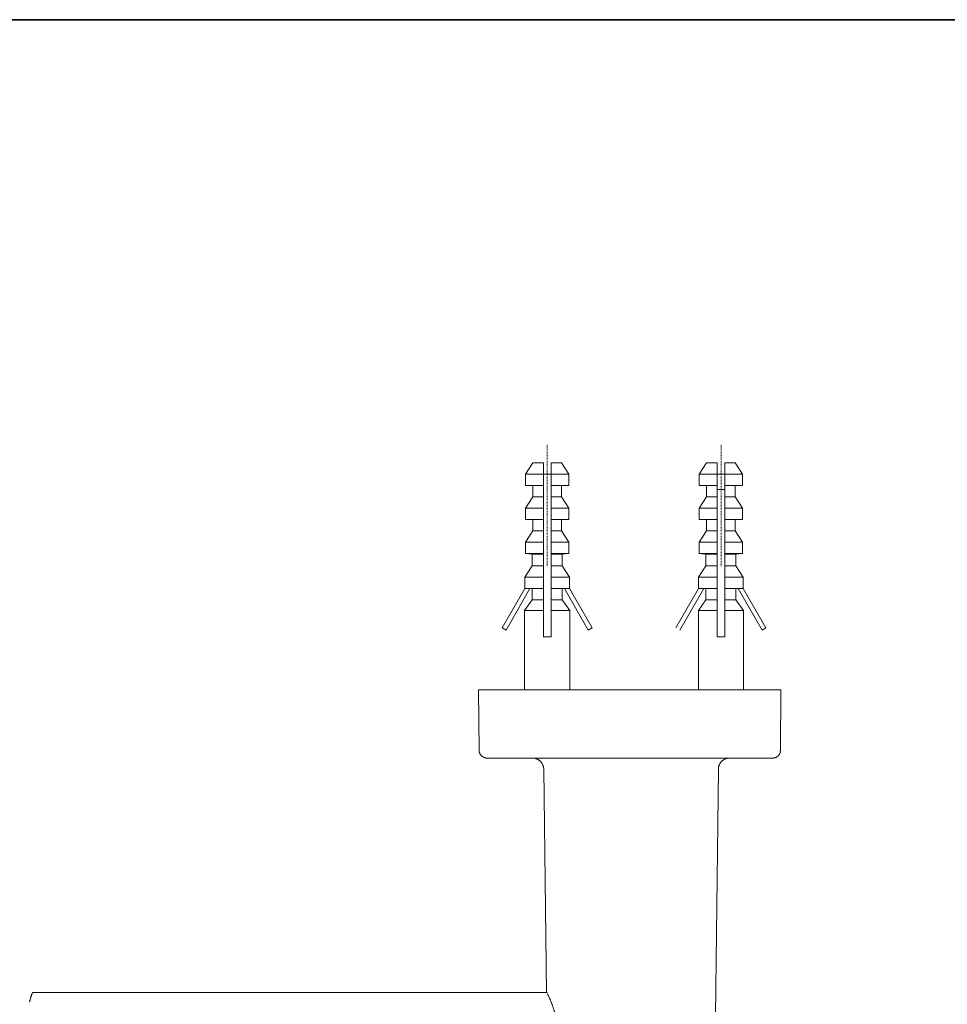
# Model space of a CAD drawing. Units: inches. Extents: x -814 to 1458, y -497 to 580.
# Drawn here: x -276 to 170, y 39 to 512 of the extents above; entities that cross this region are included whole.
import ezdxf

# ---------------------------------------------------------------- set-up
doc = ezdxf.new("R2010")
doc.units = ezdxf.units.IN
doc.header["$MEASUREMENT"] = 0
doc.linetypes.add('AI-Linetype-5', pattern=[0.705556, 0.352778, -0.352778])
doc.linetypes.add('AI-Linetype-6', pattern=[0.705556, 0.352778, -0.352778])
doc.layers.add('图层 1', color=7, linetype='Continuous')

msp = doc.modelspace()

# ---------------------------------------------------------------- linework, layer by layer
at = {"layer": '图层 1', "color": 7, "lineweight": 35}
msp.add_lwpolyline([(1458.03, -440.22), (-813.63, -440.22), (-813.63, 511.71), (1458.03, 511.71), (1458.03, -440.22)], dxfattribs=at)
at = {"layer": '图层 1', "color": 7, "linetype": 'AI-Linetype-5', "lineweight": 5}
msp.add_lwpolyline([(-22.28, 307.71), (-22.28, 249.36)], dxfattribs=at)
at = {"layer": '图层 1', "color": 7, "linetype": 'AI-Linetype-6', "lineweight": 5}
msp.add_lwpolyline([(61.16, 307.71), (61.16, 249.36)], dxfattribs=at)
at = {"layer": '图层 1', "color": 7, "lineweight": 9}
for points in [[(-29.2, 299.12), (-32.72, 293.68)], [(-24.1, 299.12), (-29.2, 299.12)], [(-24.1, 293.68), (-24.1, 299.12)], [(-15.46, 299.12), (-20.47, 299.12)], [(-20.47, 293.68), (-20.47, 299.12)], [(-11.94, 293.68), (-15.46, 299.12)], [(54.24, 299.12), (50.72, 293.68)], [(59.25, 299.12), (54.24, 299.12)], [(59.25, 293.68), (59.25, 299.12)], [(67.98, 299.12), (62.98, 299.12)], [(62.98, 293.68), (62.98, 299.12)], [(71.5, 293.68), (67.98, 299.12)], [(-32.72, 293.68), (-32.72, 288.14)], [(-24.1, 293.68), (-32.72, 293.68)], [(-24.1, 288.14), (-24.1, 293.68)], [(-24.1, 293.68), (-20.47, 293.68)], [(-11.94, 293.68), (-20.47, 293.68)], [(-20.47, 288.14), (-20.47, 293.68)], [(-11.94, 288.14), (-11.94, 293.68)], [(59.25, 293.68), (50.72, 293.68)], [(50.72, 293.68), (50.72, 288.14)], [(59.25, 288.14), (59.25, 293.68)], [(59.25, 293.68), (62.98, 293.68)], [(71.5, 293.68), (62.98, 293.68)], [(62.98, 288.14), (62.98, 293.68)], [(71.5, 288.14), (71.5, 293.68)], [(-24.1, 288.14), (-32.72, 288.14)], [(-29.2, 288.14), (-29.2, 282.7)], [(-24.1, 282.7), (-24.1, 288.14)], [(-20.47, 282.7), (-20.47, 288.14)], [(-11.94, 288.14), (-20.47, 288.14)], [(-15.46, 282.7), (-15.46, 288.14)], [(59.25, 288.14), (50.72, 288.14)], [(54.24, 288.14), (54.24, 282.7)], [(59.25, 282.7), (59.25, 288.14)], [(59.25, 286.32), (62.98, 286.32)], [(71.5, 288.14), (62.98, 288.14)], [(62.98, 282.7), (62.98, 288.14)], [(67.98, 282.7), (67.98, 288.14)], [(-29.2, 282.7), (-32.72, 277.26)], [(-24.1, 282.7), (-29.2, 282.7)], [(-24.1, 277.26), (-24.1, 282.7)], [(-15.46, 282.7), (-20.47, 282.7)], [(-20.47, 277.26), (-20.47, 282.7)], [(-11.94, 277.26), (-15.46, 282.7)], [(54.24, 282.7), (50.72, 277.26)], [(59.25, 282.7), (54.24, 282.7)], [(59.25, 277.26), (59.25, 282.7)], [(67.98, 282.7), (62.98, 282.7)], [(62.98, 277.26), (62.98, 282.7)], [(71.5, 277.26), (67.98, 282.7)], [(-24.1, 277.26), (-32.72, 277.26)], [(-32.72, 277.26), (-32.72, 271.83)], [(-24.1, 271.83), (-24.1, 277.26)], [(-11.94, 277.26), (-20.47, 277.26)], [(-20.47, 271.83), (-20.47, 277.26)], [(-11.94, 271.83), (-11.94, 277.26)], [(59.25, 277.26), (50.72, 277.26)], [(50.72, 277.26), (50.72, 271.83)], [(59.25, 271.83), (59.25, 277.26)], [(71.5, 277.26), (62.98, 277.26)], [(62.98, 271.83), (62.98, 277.26)], [(71.5, 271.83), (71.5, 277.26)], [(-24.1, 271.83), (-32.72, 271.83)], [(-29.2, 271.83), (-29.2, 266.39)], [(-24.1, 266.39), (-24.1, 271.83)], [(-11.94, 271.83), (-20.47, 271.83)], [(-20.47, 266.39), (-20.47, 271.83)], [(-15.46, 266.39), (-15.46, 271.83)], [(59.25, 271.83), (50.72, 271.83)], [(54.24, 271.83), (54.24, 266.39)], [(59.25, 266.39), (59.25, 271.83)], [(71.5, 271.83), (62.98, 271.83)], [(62.98, 266.39), (62.98, 271.83)], [(67.98, 266.39), (67.98, 271.83)], [(-29.2, 266.39), (-32.72, 260.95)], [(-24.1, 266.39), (-29.2, 266.39)], [(-24.1, 260.95), (-24.1, 266.39)], [(-15.46, 266.39), (-20.47, 266.39)], [(-20.47, 260.95), (-20.47, 266.39)], [(-11.94, 260.95), (-15.46, 266.39)], [(54.24, 266.39), (50.72, 260.95)], [(59.25, 266.39), (54.24, 266.39)], [(59.25, 260.95), (59.25, 266.39)], [(67.98, 266.39), (62.98, 266.39)], [(62.98, 260.95), (62.98, 266.39)], [(71.5, 260.95), (67.98, 266.39)], [(-24.1, 260.95), (-32.72, 260.95)], [(-32.72, 260.95), (-32.72, 255.51)], [(-24.1, 255.51), (-24.1, 260.95)], [(-11.94, 260.95), (-20.47, 260.95)], [(-20.47, 255.51), (-20.47, 260.95)], [(-11.94, 255.51), (-11.94, 260.95)], [(59.25, 260.95), (50.72, 260.95)], [(50.72, 260.95), (50.72, 255.51)], [(59.25, 255.51), (59.25, 260.95)], [(71.5, 260.95), (62.98, 260.95)], [(62.98, 255.51), (62.98, 260.95)], [(71.5, 255.51), (71.5, 260.95)], [(-24.1, 255.51), (-32.72, 255.51)], [(-32.72, 255.51), (-29.53, 255.3)], [(-24.1, 255.3), (-29.53, 255.3)], [(-29.53, 255.3), (-29.53, 249.66)], [(-24.1, 255.3), (-24.1, 255.51)], [(-24.1, 249.66), (-24.1, 255.3)], [(-11.94, 255.51), (-20.47, 255.51)], [(-20.47, 255.3), (-20.47, 255.51)], [(-15.14, 255.3), (-20.47, 255.3)], [(-20.47, 249.66), (-20.47, 255.3)], [(-15.14, 255.3), (-11.94, 255.51)], [(-15.14, 249.66), (-15.14, 255.3)], [(59.25, 255.51), (50.72, 255.51)], [(50.72, 255.51), (53.92, 255.3)], [(59.25, 255.3), (53.92, 255.3)], [(53.92, 255.3), (53.92, 249.66)], [(59.25, 255.3), (59.25, 255.51)], [(59.25, 249.66), (59.25, 255.3)], [(71.5, 255.51), (62.98, 255.51)], [(62.98, 255.3), (62.98, 255.51)], [(68.3, 255.3), (62.98, 255.3)], [(62.98, 249.66), (62.98, 255.3)], [(68.3, 255.3), (71.5, 255.51)], [(68.3, 249.66), (68.3, 255.3)], [(-29.53, 249.66), (-33.04, 244.21)], [(-24.1, 249.66), (-29.53, 249.66)], [(-24.1, 244.21), (-24.1, 249.66)], [(-15.14, 249.66), (-20.47, 249.66)], [(-20.47, 244.21), (-20.47, 249.66)], [(-11.62, 244.21), (-15.14, 249.66)], [(53.92, 249.66), (50.4, 244.21)], [(59.25, 249.66), (53.92, 249.66)], [(59.25, 244.21), (59.25, 249.66)], [(68.3, 249.66), (62.98, 249.66)], [(62.98, 244.21), (62.98, 249.66)], [(71.83, 244.21), (68.3, 249.66)], [(-24.1, 244.21), (-33.04, 244.21)], [(-33.04, 244.21), (-33.04, 238.77)], [(-24.1, 238.77), (-24.1, 244.21)], [(-11.62, 244.21), (-20.47, 244.21)], [(-20.47, 238.77), (-20.47, 244.21)], [(-11.62, 238.77), (-11.62, 244.21)], [(59.25, 244.21), (50.4, 244.21)], [(50.4, 244.21), (50.4, 238.77)], [(59.25, 238.77), (59.25, 244.21)], [(71.83, 244.21), (62.98, 244.21)], [(62.98, 238.77), (62.98, 244.21)], [(71.83, 238.77), (71.83, 244.21)], [(-43.91, 219.91), (-33.04, 238.77)], [(-30.59, 238.77), (-41.99, 218.84)], [(-33.04, 238.77), (-32.83, 238.77)], [(-24.1, 238.77), (-32.83, 238.77)], [(-29.53, 238.77), (-29.53, 233.34)], [(-24.1, 233.34), (-24.1, 238.77)], [(-11.83, 238.77), (-20.47, 238.77)], [(-20.47, 233.34), (-20.47, 238.77)], [(-15.14, 233.34), (-15.14, 238.77)], [(-14.07, 238.77), (-2.56, 218.84)], [(-11.62, 238.77), (-11.83, 238.77)], [(-0.76, 219.91), (-11.62, 238.77)], [(39.53, 219.91), (50.4, 238.77)], [(52.85, 238.77), (41.35, 218.84)], [(50.4, 238.77), (50.61, 238.77)], [(59.25, 238.77), (50.61, 238.77)], [(53.92, 238.77), (53.92, 233.34)], [(59.25, 233.34), (59.25, 238.77)], [(71.61, 238.77), (62.98, 238.77)], [(62.98, 233.34), (62.98, 238.77)], [(68.3, 233.34), (68.3, 238.77)], [(69.37, 238.77), (80.88, 218.84)], [(71.83, 238.77), (71.61, 238.77)], [(82.69, 219.91), (71.83, 238.77)], [(-29.53, 233.34), (-33.15, 228.22)], [(-24.1, 233.34), (-29.53, 233.34)], [(-24.1, 228.22), (-24.1, 233.34)], [(-15.14, 233.34), (-20.47, 233.34)], [(-20.47, 228.22), (-20.47, 233.34)], [(-11.51, 228.22), (-15.14, 233.34)], [(53.92, 233.34), (50.29, 228.22)], [(59.25, 233.34), (53.92, 233.34)], [(59.25, 228.22), (59.25, 233.34)], [(68.3, 233.34), (62.98, 233.34)], [(62.98, 228.22), (62.98, 233.34)], [(71.93, 228.22), (68.3, 233.34)], [(-24.1, 228.22), (-33.15, 228.22)], [(-33.15, 228.22), (-33.15, 190.16)], [(-24.1, 215.53), (-24.1, 228.22)], [(-20.47, 215.53), (-20.47, 228.22)], [(-11.51, 228.22), (-20.47, 228.22)], [(-11.51, 190.16), (-11.51, 228.22)], [(59.25, 228.22), (50.29, 228.22)], [(50.29, 228.22), (50.29, 190.16)], [(59.25, 215.53), (59.25, 228.22)], [(62.98, 215.53), (62.98, 228.22)], [(71.93, 228.22), (62.98, 228.22)], [(71.93, 190.16), (71.93, 228.22)], [(-41.99, 218.84), (-43.91, 219.91)], [(-2.56, 218.84), (-0.76, 219.91)], [(80.88, 218.84), (82.69, 219.91)], [(-20.47, 215.53), (-24.1, 215.53)], [(62.98, 215.53), (59.25, 215.53)], [(-47.96, 190.16), (-55.21, 190.16)], [(-55.21, 190.16), (-54.89, 161.05)], [(-47.96, 190.16), (82.69, 190.16)], [(89.94, 190.16), (82.69, 190.16)], [(89.73, 161.05), (89.94, 190.16)], [(-54.89, 161.05), (-54.89, 160.95), (-54.89, 160.85), (-54.89, 160.74), (-54.89, 160.63), (-54.89, 160.52), (-54.89, 160.42), (-54.78, 160.31), (-54.78, 160.2), (-54.78, 160.1), (-54.78, 159.99), (-54.68, 159.89), (-54.68, 159.78), (-54.68, 159.67), (-54.57, 159.57), (-54.57, 159.45), (-54.46, 159.35), (-54.36, 159.25), (-54.36, 159.14), (-54.25, 159.03), (-54.25, 158.93), (-54.15, 158.93), (-54.15, 158.82), (-54.04, 158.71), (-53.93, 158.61), (-53.83, 158.49), (-53.72, 158.4), (-53.61, 158.28), (-53.5, 158.18), (-53.4, 158.18), (-53.29, 158.07), (-53.19, 157.97), (-53.08, 157.97), (-53.08, 157.86), (-52.97, 157.86), (-52.87, 157.86), (-52.87, 157.75), (-52.76, 157.75), (-52.65, 157.75), (-52.55, 157.65), (-52.44, 157.65), (-52.34, 157.65), (-52.23, 157.54), (-52.12, 157.54), (-52.01, 157.54), (-51.9, 157.54), (-51.8, 157.54), (-51.7, 157.43), (-51.59, 157.43), (-51.48, 157.43), (-51.37, 157.43), (-51.27, 157.43)], [(86.1, 157.43), (86.21, 157.43), (86.32, 157.43), (86.42, 157.43), (86.53, 157.43), (86.53, 157.54), (86.64, 157.54), (86.74, 157.54), (86.85, 157.54), (86.96, 157.54), (87.06, 157.54), (87.17, 157.65), (87.27, 157.65), (87.39, 157.65), (87.49, 157.75), (87.6, 157.75), (87.71, 157.86), (87.81, 157.86), (87.91, 157.97), (88.02, 158.07), (88.13, 158.07), (88.13, 158.18), (88.23, 158.18), (88.34, 158.18), (88.34, 158.28), (88.45, 158.28), (88.45, 158.4), (88.56, 158.49), (88.66, 158.49), (88.66, 158.61), (88.77, 158.61), (88.77, 158.71), (88.88, 158.71), (88.88, 158.82), (88.98, 158.93), (89.09, 159.03), (89.09, 159.14), (89.19, 159.25), (89.19, 159.35), (89.3, 159.35), (89.3, 159.45), (89.3, 159.57), (89.41, 159.57), (89.41, 159.67), (89.41, 159.78), (89.51, 159.78), (89.51, 159.89), (89.51, 159.99), (89.51, 160.1), (89.62, 160.1), (89.62, 160.2), (89.62, 160.31), (89.62, 160.42), (89.62, 160.52), (89.62, 160.63), (89.62, 160.74), (89.73, 160.85), (89.73, 160.95), (89.73, 161.05)], [(-51.27, 157.43), (-47.64, 157.43)], [(-47.64, 157.43), (82.48, 157.43)], [(-23.98, 152.11), (-23.98, 152.21), (-23.98, 152.32), (-23.98, 152.43), (-23.98, 152.53), (-23.98, 152.63), (-24.1, 152.74), (-24.1, 152.85), (-24.1, 152.96), (-24.1, 153.06), (-24.1, 153.17), (-24.1, 153.27), (-24.2, 153.38), (-24.2, 153.49), (-24.2, 153.6), (-24.2, 153.7), (-24.31, 153.81), (-24.31, 153.92), (-24.41, 154.02), (-24.41, 154.13), (-24.52, 154.23), (-24.52, 154.34), (-24.52, 154.45), (-24.63, 154.56), (-24.63, 154.66), (-24.73, 154.66), (-24.73, 154.77), (-24.84, 154.88), (-24.84, 154.98), (-24.95, 155.09), (-25.05, 155.2), (-25.05, 155.3), (-25.15, 155.41), (-25.26, 155.41), (-25.26, 155.51), (-25.37, 155.62), (-25.37, 155.73), (-25.48, 155.73), (-25.58, 155.84), (-25.69, 155.94), (-25.8, 156.04), (-25.91, 156.16), (-26.01, 156.26), (-26.12, 156.37), (-26.22, 156.37), (-26.22, 156.47), (-26.33, 156.47), (-26.44, 156.58), (-26.54, 156.58), (-26.65, 156.69), (-26.76, 156.8), (-26.87, 156.8), (-26.96, 156.9), (-27.08, 156.9), (-27.18, 156.9), (-27.29, 157.01), (-27.4, 157.12), (-27.5, 157.12), (-27.61, 157.12), (-27.72, 157.22), (-27.82, 157.22), (-27.92, 157.22), (-28.03, 157.22), (-28.14, 157.33), (-28.25, 157.33), (-28.35, 157.33), (-28.46, 157.33), (-28.57, 157.43), (-28.68, 157.43), (-28.78, 157.43), (-28.89, 157.43), (-28.99, 157.43), (-29.1, 157.43), (-29.2, 157.43), (-29.31, 157.43), (-29.42, 157.43)], [(65.32, 157.43), (65.21, 157.43), (65.11, 157.43), (65, 157.43), (64.89, 157.43), (64.79, 157.43), (64.68, 157.43), (64.58, 157.43), (64.47, 157.43), (64.37, 157.33), (64.26, 157.33), (64.15, 157.33), (64.04, 157.33), (63.93, 157.22), (63.83, 157.22), (63.73, 157.22), (63.62, 157.22), (63.51, 157.12), (63.41, 157.12), (63.3, 157.12), (63.19, 157.01), (63.09, 157.01), (62.98, 156.9), (62.87, 156.9), (62.76, 156.8), (62.66, 156.8), (62.55, 156.69), (62.45, 156.69), (62.45, 156.58), (62.34, 156.58), (62.23, 156.47), (62.13, 156.47), (62.02, 156.37), (61.91, 156.26), (61.8, 156.16), (61.7, 156.16), (61.7, 156.04), (61.59, 155.94), (61.49, 155.94), (61.49, 155.84), (61.38, 155.73), (61.28, 155.73), (61.28, 155.62), (61.16, 155.51), (61.06, 155.41), (60.96, 155.3), (60.96, 155.2), (60.85, 155.09), (60.74, 154.98), (60.74, 154.88), (60.63, 154.77), (60.63, 154.66), (60.53, 154.66), (60.53, 154.56), (60.42, 154.45), (60.42, 154.34), (60.32, 154.23), (60.32, 154.13), (60.32, 154.02), (60.2, 153.92), (60.2, 153.81), (60.1, 153.7), (60.1, 153.6), (60.1, 153.49), (59.99, 153.38), (59.99, 153.27), (59.99, 153.17), (59.99, 153.06), (59.99, 152.96), (59.89, 152.85), (59.89, 152.74), (59.89, 152.63), (59.89, 152.53), (59.89, 152.43), (59.89, 152.32), (59.89, 152.21), (59.89, 152.11)], [(82.48, 157.43), (86.1, 157.43)], [(-23.98, 152.11), (-22.71, 44.85)], [(59.89, 152.11), (55.09, -242.03)], [(-269.42, 44.85), (-269.53, 44.64), (-269.63, 44.53), (-269.63, 44.32), (-269.74, 44.11), (-269.85, 43.9), (-269.85, 43.68), (-269.96, 43.47), (-270.06, 43.25), (-270.06, 43.04), (-270.17, 42.83), (-270.27, 42.62), (-270.27, 42.41), (-270.38, 42.19), (-270.38, 41.98), (-270.49, 41.77), (-270.49, 41.55), (-270.59, 41.34), (-270.59, 41.23), (-270.71, 41.02), (-270.71, 40.8), (-270.81, 40.6), (-270.81, 40.38)], [(-22.71, 44.85), (-269.42, 44.85)]]:
    msp.add_lwpolyline(points, dxfattribs=at)
msp.add_open_spline([(-22.6, 45.07), (-22.6, 45.07), (-22.49, 44.85), (-22.49, 44.85), (-22.49, 44.85), (-22.28, 44.53), (-22.28, 44.53), (-22.28, 44.53), (-22.17, 44.32), (-22.17, 44.32), (-22.17, 44.32), (-22.07, 44.01), (-22.07, 44.01), (-22.07, 44.01), (-21.96, 43.79), (-21.96, 43.79), (-21.96, 43.79), (-21.75, 43.47), (-21.75, 43.47), (-21.75, 43.47), (-21.64, 43.25), (-21.64, 43.25), (-21.64, 43.25), (-21.54, 42.93), (-21.54, 42.93), (-21.54, 42.93), (-21.42, 42.72), (-21.42, 42.72), (-21.42, 42.72), (-21.33, 42.41), (-21.33, 42.41), (-21.33, 42.41), (-21.21, 42.08), (-21.21, 42.08), (-21.21, 42.08), (-21, 41.87), (-21, 41.87), (-21, 41.87), (-20.89, 41.55), (-20.89, 41.55), (-20.89, 41.55), (-20.79, 41.34), (-20.79, 41.34), (-20.79, 41.34), (-20.68, 41.02), (-20.68, 41.02), (-20.68, 41.02), (-20.57, 40.7), (-20.57, 40.7), (-20.57, 40.7), (-20.47, 40.48), (-20.47, 40.48), (-20.47, 40.48), (-20.36, 40.16), (-20.36, 40.16), (-20.36, 40.16), (-20.26, 39.95), (-20.26, 39.95), (-20.26, 39.95), (-20.15, 39.64), (-20.15, 39.64), (-20.15, 39.64), (-20.04, 39.31), (-20.04, 39.31), (-20.04, 39.31), (-19.94, 39.1), (-19.94, 39.1), (-19.94, 39.1), (-19.83, 38.78), (-19.83, 38.78), (-19.83, 38.78), (-19.72, 38.46), (-19.72, 38.46), (-19.72, 38.46), (-19.61, 38.25), (-19.61, 38.25), (-19.61, 38.25), (-19.51, 37.93), (-19.51, 37.93), (-19.51, 37.93), (-19.4, 37.61), (-19.4, 37.61), (-19.4, 37.61), (-19.4, 37.39), (-19.4, 37.39), (-19.4, 37.39), (-19.3, 37.08), (-19.3, 37.08), (-19.3, 37.08), (-19.19, 36.75), (-19.19, 36.75), (-19.19, 36.75), (-19.08, 36.43), (-19.08, 36.43), (-19.08, 36.43), (-18.98, 36.22), (-18.98, 36.22), (-18.98, 36.22), (-18.87, 35.9), (-18.87, 35.9), (-18.87, 35.9), (-18.87, 35.58), (-18.87, 35.58), (-18.87, 35.58), (-18.76, 35.36), (-18.76, 35.36), (-18.76, 35.36), (-18.65, 35.05), (-18.65, 35.05), (-18.65, 35.05), (-18.65, 34.73), (-18.65, 34.73), (-18.65, 34.73), (-18.56, 34.41), (-18.56, 34.41), (-18.56, 34.41), (-18.45, 34.2), (-18.45, 34.2), (-18.45, 34.2), (-18.45, 33.88), (-18.45, 33.88), (-18.45, 33.88), (-18.34, 33.56), (-18.34, 33.56), (-18.34, 33.56), (-18.23, 33.23), (-18.23, 33.23), (-18.23, 33.23), (-18.23, 33.02), (-18.23, 33.02), (-18.23, 33.02), (-18.13, 32.7), (-18.13, 32.7), (-18.13, 32.7), (-18.13, 32.39), (-18.13, 32.39), (-18.13, 32.39), (-18.02, 32.06), (-18.02, 32.06), (-18.02, 32.06), (-18.02, 31.85), (-18.02, 31.85), (-18.02, 31.85), (-17.91, 31.53), (-17.91, 31.53), (-17.91, 31.53), (-17.91, 31.21), (-17.91, 31.21), (-17.91, 31.21), (-17.91, 30.89), (-17.91, 30.89), (-17.91, 30.89), (-17.8, 30.57), (-17.8, 30.57), (-17.8, 30.57), (-17.8, 30.36), (-17.8, 30.36), (-17.8, 30.36), (-17.8, 30.04), (-17.8, 30.04), (-17.8, 30.04), (-17.7, 29.72), (-17.7, 29.72), (-17.7, 29.72), (-17.7, 29.4), (-17.7, 29.4), (-17.7, 29.4), (-17.7, 29.08), (-17.7, 29.08), (-17.7, 29.08), (-17.6, 28.76), (-17.6, 28.76), (-17.6, 28.76), (-17.6, 28.55), (-17.6, 28.55), (-17.6, 28.55), (-17.6, 28.23), (-17.6, 28.23), (-17.6, 28.23), (-17.6, 27.91), (-17.6, 27.91), (-17.6, 27.91), (-17.6, 27.59), (-17.6, 27.59), (-17.6, 27.59), (-17.6, 27.27), (-17.6, 27.27), (-17.6, 27.27), (-17.6, 26.95), (-17.6, 26.95), (-17.6, 26.95), (-17.6, 26.74), (-17.6, 26.74), (-17.6, 26.74), (-17.6, 26.41), (-17.6, 26.41), (-17.6, 26.41), (-17.6, 26.09), (-17.6, 26.09), (-17.6, 26.09), (-17.6, 25.77), (-17.6, 25.77), (-17.6, 25.77), (-17.6, 25.45), (-17.6, 25.45), (-17.6, 25.45), (-17.6, 25.13), (-17.6, 25.13), (-17.6, 25.13), (-17.6, 24.92), (-17.6, 24.92), (-17.6, 24.92), (-17.6, 24.6), (-17.6, 24.6), (-17.6, 24.6), (-17.7, 24.28), (-17.7, 24.28), (-17.7, 24.28), (-17.7, 23.96), (-17.7, 23.96), (-17.7, 23.96), (-17.7, 23.64), (-17.7, 23.64), (-17.7, 23.64), (-17.7, 23.43), (-17.7, 23.43), (-17.7, 23.43), (-17.7, 23.11), (-17.7, 23.11), (-17.7, 23.11), (-17.8, 22.79), (-17.8, 22.79), (-17.8, 22.79), (-17.8, 22.47), (-17.8, 22.47), (-17.8, 22.47), (-17.8, 22.15), (-17.8, 22.15), (-17.8, 22.15), (-17.91, 21.93), (-17.91, 21.93), (-17.91, 21.93), (-17.91, 21.61), (-17.91, 21.61), (-17.91, 21.61), (-18.02, 21.3), (-18.02, 21.3), (-18.02, 21.3), (-18.02, 20.98), (-18.02, 20.98), (-18.02, 20.98), (-18.02, 20.76), (-18.02, 20.76), (-18.02, 20.76), (-18.13, 20.44), (-18.13, 20.44), (-18.13, 20.44), (-18.13, 20.12), (-18.13, 20.12), (-18.13, 20.12), (-18.23, 20.02), (-18.23, 20.02), (-18.23, 20.02), (-18.23, 19.91), (-18.23, 19.91), (-18.23, 19.91), (-18.23, 19.7), (-18.23, 19.7), (-18.23, 19.7), (-18.34, 19.59), (-18.34, 19.59), (-18.34, 19.59), (-18.34, 19.38), (-18.34, 19.38), (-18.34, 19.38), (-18.34, 19.27), (-18.34, 19.27), (-18.34, 19.27), (-18.34, 19.16), (-18.34, 19.16), (-18.34, 19.16), (-18.45, 18.95), (-18.45, 18.95), (-18.45, 18.95), (-18.45, 18.84), (-18.45, 18.84), (-18.45, 18.84), (-18.45, 18.74), (-18.45, 18.74), (-18.45, 18.74), (-18.56, 18.53), (-18.56, 18.53), (-18.56, 18.53), (-18.56, 18.42), (-18.56, 18.42), (-18.56, 18.42), (-18.56, 18.21), (-18.56, 18.21), (-18.56, 18.21), (-18.65, 18.09), (-18.65, 18.09), (-18.65, 18.09), (-18.65, 17.99), (-18.65, 17.99), (-18.65, 17.99), (-18.76, 17.78), (-18.76, 17.78), (-18.76, 17.78), (-18.76, 17.67), (-18.76, 17.67), (-18.76, 17.67), (-18.76, 17.45), (-18.76, 17.45), (-18.76, 17.45), (-18.87, 17.36), (-18.87, 17.36), (-18.87, 17.36), (-18.87, 17.14), (-18.87, 17.14), (-18.87, 17.14), (-18.98, 17.03), (-18.98, 17.03), (-18.98, 17.03), (-18.98, 16.82), (-18.98, 16.82), (-18.98, 16.82), (-19.08, 16.61), (-19.08, 16.61), (-19.08, 16.61), (-19.19, 16.28), (-19.19, 16.28), (-19.19, 16.28), (-19.3, 15.96), (-19.3, 15.96), (-19.3, 15.96), (-19.4, 15.65), (-19.4, 15.65), (-19.4, 15.65), (-19.4, 15.43), (-19.4, 15.43), (-19.4, 15.43), (-19.51, 15.32), (-19.51, 15.32), (-19.51, 15.32), (-19.51, 15.22), (-19.51, 15.22), (-19.51, 15.22), (-19.61, 15), (-19.61, 15), (-19.61, 15), (-19.61, 14.9), (-19.61, 14.9), (-19.61, 14.9), (-19.72, 14.68), (-19.72, 14.68), (-19.72, 14.68), (-19.72, 14.58), (-19.72, 14.58), (-19.72, 14.58), (-19.72, 14.47), (-19.72, 14.47), (-19.72, 14.47), (-19.83, 14.26), (-19.83, 14.26), (-19.83, 14.26), (-19.83, 14.15), (-19.83, 14.15), (-19.83, 14.15), (-19.94, 14.04), (-19.94, 14.04), (-19.94, 14.04), (-19.94, 13.94), (-19.94, 13.94), (-19.94, 13.94), (-20.04, 13.73), (-20.04, 13.73), (-20.04, 13.73), (-20.04, 13.62), (-20.04, 13.62), (-20.04, 13.62), (-20.15, 13.51), (-20.15, 13.51), (-20.15, 13.51), (-20.15, 13.41), (-20.15, 13.41), (-20.15, 13.41), (-20.15, 13.3), (-20.15, 13.3), (-20.15, 13.3), (-20.15, 13.19), (-20.15, 13.19), (-20.15, 13.19), (-20.26, 13.19), (-20.26, 13.19), (-20.26, 13.19), (-20.26, 13.08), (-20.26, 13.08), (-20.26, 13.08), (-20.26, 12.98), (-20.26, 12.98), (-20.26, 12.98), (-20.36, 12.88), (-20.36, 12.88), (-20.36, 12.88), (-20.36, 12.77), (-20.36, 12.77), (-20.36, 12.77), (-20.36, 12.66), (-20.36, 12.66), (-20.36, 12.66), (-20.47, 12.56), (-20.47, 12.56), (-20.47, 12.56), (-20.47, 12.44), (-20.47, 12.44), (-20.47, 12.44), (-20.57, 12.23), (-20.57, 12.23), (-20.57, 12.23), (-20.57, 12.12), (-20.57, 12.12), (-20.57, 12.12), (-20.68, 12.02), (-20.68, 12.02), (-20.68, 12.02), (-20.68, 11.91), (-20.68, 11.91), (-20.68, 11.91), (-20.68, 11.81), (-20.68, 11.81), (-20.68, 11.81), (-20.79, 11.81), (-20.79, 11.81), (-20.79, 11.81), (-20.79, 11.7), (-20.79, 11.7), (-20.79, 11.7), (-20.79, 11.59), (-20.79, 11.59), (-20.79, 11.59), (-20.89, 11.59), (-20.89, 11.59), (-20.89, 11.59), (-20.89, 11.49), (-20.89, 11.49), (-20.89, 11.49), (-20.89, 11.38), (-20.89, 11.38), (-20.89, 11.38), (-21, 11.27), (-21, 11.27), (-21, 11.27), (-21, 11.17), (-21, 11.17), (-21, 11.17), (-21, 11.06), (-21, 11.06), (-21, 11.06), (-21.11, 11.06), (-21.11, 11.06), (-21.11, 11.06), (-21.11, 10.96), (-21.11, 10.96), (-21.11, 10.96), (-21.11, 10.84), (-21.11, 10.84), (-21.11, 10.84), (-21.21, 10.74), (-21.21, 10.74), (-21.21, 10.74), (-21.21, 10.64), (-21.21, 10.64), (-21.21, 10.64), (-21.33, 10.53), (-21.33, 10.53), (-21.33, 10.53), (-21.33, 10.42), (-21.33, 10.42), (-21.33, 10.42), (-21.42, 10.32), (-21.42, 10.32), (-21.42, 10.32), (-21.42, 10.21), (-21.42, 10.21), (-21.42, 10.21), (-21.54, 10.1), (-21.54, 10.1), (-21.54, 10.1), (-21.54, 10), (-21.54, 10), (-21.54, 10), (-21.54, 9.88), (-21.54, 9.88), (-21.54, 9.88), (-21.64, 9.88), (-21.64, 9.88), (-21.64, 9.88), (-21.64, 9.79), (-21.64, 9.79), (-21.64, 9.79), (-21.64, 9.67), (-21.64, 9.67), (-21.64, 9.67), (-21.75, 9.67), (-21.75, 9.67), (-21.75, 9.67), (-21.75, 9.56), (-21.75, 9.56), (-21.75, 9.56), (-21.75, 9.46), (-21.75, 9.46), (-21.75, 9.46), (-21.86, 9.46), (-21.86, 9.46), (-21.86, 9.46), (-21.86, 9.25), (-21.86, 9.25), (-21.86, 9.25), (-21.96, 9.14), (-21.96, 9.14), (-21.96, 9.14), (-21.96, 9.04), (-21.96, 9.04), (-21.96, 9.04), (-22.07, 9.04), (-22.07, 9.04), (-22.07, 9.04), (-22.07, 8.93), (-22.07, 8.93), (-22.07, 8.93), (-22.07, 8.82), (-22.07, 8.82), (-22.07, 8.82), (-22.17, 8.72), (-22.17, 8.72), (-22.17, 8.72), (-22.17, 8.61), (-22.17, 8.61), (-22.17, 8.61), (-22.28, 8.61), (-22.28, 8.61), (-22.28, 8.61), (-22.28, 8.5), (-22.28, 8.5), (-22.28, 8.5), (-22.28, 8.4), (-22.28, 8.4), (-22.28, 8.4), (-22.38, 8.4), (-22.38, 8.4), (-22.38, 8.4), (-22.38, 8.29), (-22.38, 8.29), (-22.38, 8.29), (-22.38, 8.19), (-22.38, 8.19), (-22.38, 8.19), (-22.38, 8.29), (-22.38, 8.29), (-22.38, 8.29), (-22.38, 8.4), (-22.38, 8.4)], degree=3, knots=[0, 0, 0, 0, 1, 1, 1, 2, 2, 2, 3, 3, 3, 4, 4, 4, 5, 5, 5, 6, 6, 6, 7, 7, 7, 8, 8, 8, 9, 9, 9, 10, 10, 10, 11, 11, 11, 12, 12, 12, 13, 13, 13, 14, 14, 14, 15, 15, 15, 16, 16, 16, 17, 17, 17, 18, 18, 18, 19, 19, 19, 20, 20, 20, 21, 21, 21, 22, 22, 22, 23, 23, 23, 24, 24, 24, 25, 25, 25, 26, 26, 26, 27, 27, 27, 28, 28, 28, 29, 29, 29, 30, 30, 30, 31, 31, 31, 32, 32, 32, 33, 33, 33, 34, 34, 34, 35, 35, 35, 36, 36, 36, 37, 37, 37, 38, 38, 38, 39, 39, 39, 40, 40, 40, 41, 41, 41, 42, 42, 42, 43, 43, 43, 44, 44, 44, 45, 45, 45, 46, 46, 46, 47, 47, 47, 48, 48, 48, 49, 49, 49, 50, 50, 50, 51, 51, 51, 52, 52, 52, 53, 53, 53, 54, 54, 54, 55, 55, 55, 56, 56, 56, 57, 57, 57, 58, 58, 58, 59, 59, 59, 60, 60, 60, 61, 61, 61, 62, 62, 62, 63, 63, 63, 64, 64, 64, 65, 65, 65, 66, 66, 66, 67, 67, 67, 68, 68, 68, 69, 69, 69, 70, 70, 70, 71, 71, 71, 72, 72, 72, 73, 73, 73, 74, 74, 74, 75, 75, 75, 76, 76, 76, 77, 77, 77, 78, 78, 78, 79, 79, 79, 80, 80, 80, 81, 81, 81, 82, 82, 82, 83, 83, 83, 84, 84, 84, 85, 85, 85, 86, 86, 86, 87, 87, 87, 88, 88, 88, 89, 89, 89, 90, 90, 90, 91, 91, 91, 92, 92, 92, 93, 93, 93, 94, 94, 94, 95, 95, 95, 96, 96, 96, 97, 97, 97, 98, 98, 98, 99, 99, 99, 100, 100, 100, 101, 101, 101, 102, 102, 102, 103, 103, 103, 104, 104, 104, 105, 105, 105, 106, 106, 106, 107, 107, 107, 108, 108, 108, 109, 109, 109, 110, 110, 110, 111, 111, 111, 112, 112, 112, 113, 113, 113, 114, 114, 114, 115, 115, 115, 116, 116, 116, 117, 117, 117, 118, 118, 118, 119, 119, 119, 120, 120, 120, 121, 121, 121, 122, 122, 122, 123, 123, 123, 124, 124, 124, 125, 125, 125, 126, 126, 126, 127, 127, 127, 128, 128, 128, 129, 129, 129, 130, 130, 130, 131, 131, 131, 132, 132, 132, 133, 133, 133, 134, 134, 134, 135, 135, 135, 136, 136, 136, 137, 137, 137, 138, 138, 138, 139, 139, 139, 140, 140, 140, 141, 141, 141, 142, 142, 142, 143, 143, 143, 144, 144, 144, 145, 145, 145, 146, 146, 146, 147, 147, 147, 148, 148, 148, 149, 149, 149, 150, 150, 150, 151, 151, 151, 152, 152, 152, 153, 153, 153, 154, 154, 154, 155, 155, 155, 156, 156, 156, 157, 157, 157, 158, 158, 158, 159, 159, 159, 160, 160, 160, 161, 161, 161, 162, 162, 162, 163, 163, 163, 164, 164, 164, 165, 165, 165, 166, 166, 166, 167, 167, 167, 168, 168, 168, 169, 169, 169, 170, 170, 170, 171, 171, 171, 172, 172, 172, 173, 173, 173, 174, 174, 174, 175, 175, 175, 176, 176, 176, 177, 177, 177, 178, 178, 178, 179, 179, 179, 180, 180, 180, 181, 181, 181, 182, 182, 182, 183, 183, 183, 184, 184, 184, 185, 185, 185, 186, 186, 186, 187, 187, 187, 187], dxfattribs=at)

doc.saveas('drawing.dxf')
